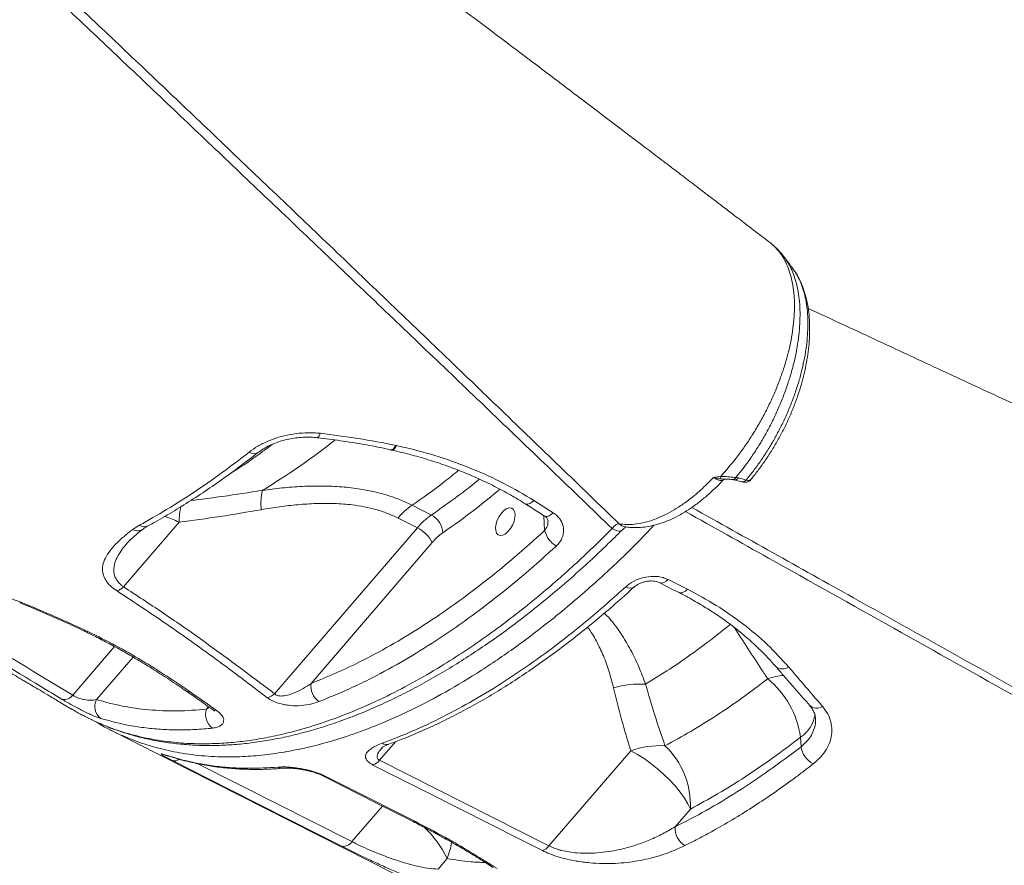
# Model space of a CAD drawing. Units: millimetres. Extents: x -16300 to 10674, y -10409 to 2815.
# Drawn here: x 1377 to 1706, y -6868 to -6585 of the extents above; entities that cross this region are included whole.
import ezdxf

# ---------------------------------------------------------------- set-up
doc = ezdxf.new("R2010")
doc.units = ezdxf.units.MM

msp = doc.modelspace()

# ---------------------------------------------------------------- linework, layer by layer
at = {"color": 7, "linetype": 'Continuous', "lineweight": 15}
for p, q in [((1635.68, -6668.66), (1635.6, -6668.54)), ((1636.1, -6669.22), (1635.71, -6668.64)), ((1501.22, -6729.11), (1501.49, -6729.17)), ((1502.69, -6727.56), (1502.98, -6727.62)), ((1502.69, -6727.56), (1502.69, -6727.56)), ((1611.41, -6737.93), (1611.54, -6737.93)), ((1616.48, -6738.32), (1617.34, -6738.46)), ((1617.34, -6738.46), (1618.5, -6738.77)), ((1514.64, -6750.85), (1508.18, -6747.58)), ((1548.95, -6746), (1555.43, -6750.11)), ((1503.48, -6751.87), (1509.95, -6755.14)), ((1411.67, -6774.87), (1430.23, -6753.28)), ((1414.71, -6755.71), (1416.93, -6754.29)), ((1509.95, -6755.14), (1462.2, -6810.66)), ((1579.48, -6754.8), (1579.37, -6754.79)), ((1474.38, -6807.17), (1514.93, -6760.02)), ((1593.84, -6772.43), (1600.3, -6775.69)), ((1407.14, -6822.72), (1564.35, -6902.24)), ((1638.14, -6825.18), (1638.31, -6828.36)), ((1498.19, -6828.71), (1498.09, -6828.82)), ((1581.34, -6829.72), (1553.97, -6861.55)), ((1497.28, -6832.92), (1553.97, -6861.55)), ((1596.14, -6855.19), (1601.27, -6849.23)), ((1516.88, -6869.3), (1519.9, -6865.78))]:
    msp.add_line(p, q, dxfattribs=at)
at = {"color": 8, "linetype": 'Continuous', "lineweight": 15}
for p, q in [((1612.81, -6738.81), (1611.45, -6738.75)), ((1552.25, -6751.05), (1552.51, -6756.05)), ((1408.65, -6794.87), (1394.68, -6811.12)), ((1402.58, -6812.6), (1414.83, -6798.36)), ((1440.04, -6814.96), (1439.36, -6815.84)), ((1439.36, -6815.84), (1440.36, -6815.19)), ((1497.28, -6832.92), (1502.64, -6826.68)), ((1426.29, -6831.32), (1426.8, -6831.53)), ((1436.53, -6834.06), (1488.06, -6860.12)), ((1498.28, -6848.24), (1488.06, -6860.12))]:
    msp.add_line(p, q, dxfattribs=at)
at = {"color": 8, "linetype": 'Continuous', "lineweight": 15, "flags": 128}
for points in [[(1502.69, -6727.56), (1502.31, -6728.24), (1501.93, -6728.74), (1501.56, -6729.02), (1501.23, -6729.08), (1501.21, -6729.08)], [(1502.69, -6727.56), (1502.31, -6728.24), (1501.93, -6728.74), (1501.56, -6729.02), (1501.23, -6729.08), (1501.23, -6729.08)], [(1502.98, -6727.62), (1502.59, -6728.3), (1502.21, -6728.8), (1501.84, -6729.08), (1501.51, -6729.14), (1501.49, -6729.14)], [(1548.95, -6746), (1548.24, -6746.59), (1547.55, -6747), (1546.9, -6747.2), (1546.34, -6747.21), (1545.98, -6747.06)], [(1555.43, -6750.11), (1554.71, -6750.7), (1554.02, -6751.1), (1553.38, -6751.31), (1552.83, -6751.31), (1552.47, -6751.17)], [(1578.4, -6755.9), (1578.4, -6755.91), (1577.98, -6756.15), (1577.41, -6756.23), (1576.73, -6756.12), (1575.97, -6755.85), (1575.15, -6755.41)], [(1593.84, -6772.43), (1593.13, -6773.02), (1592.42, -6773.41), (1591.74, -6773.6), (1591.13, -6773.56), (1590.81, -6773.45)], [(1600.3, -6775.69), (1599.59, -6776.28), (1598.88, -6776.67), (1598.2, -6776.86), (1597.59, -6776.82), (1597.28, -6776.71)], [(1377.41, -6780.06), (1377.13, -6780.2), (1376.91, -6780.18)], [(1399.9, -6789.92), (1399.42, -6790.04), (1399.14, -6789.98)], [(1433.95, -6810.04), (1433.06, -6809.97), (1432.64, -6809.77)], [(1442.78, -6816.23), (1441.89, -6816.14), (1441.45, -6815.92)], [(1477.85, -6837.92), (1478.06, -6838.01), (1478.86, -6838.07)], [(1508.51, -6853.41), (1508.7, -6853.49), (1509.51, -6853.55)], [(1518.87, -6858.89), (1519.22, -6859.05), (1520.06, -6859.14)]]:
    msp.add_lwpolyline(points, dxfattribs=at)
at = {"color": 7, "linetype": 'Continuous', "lineweight": 15, "flags": 128}
for points in [[(1615.83, -6739.05), (1616.39, -6739.2), (1618.41, -6739.74)], [(1618.5, -6738.77), (1619.04, -6738.91), (1619.92, -6739.15)], [(1538.06, -6750.23), (1538.92, -6749.35), (1539.81, -6748.75), (1540.67, -6748.47), (1541.43, -6748.53), (1542.04, -6748.92), (1542.46, -6749.63), (1542.64, -6750.59), (1542.58, -6751.73), (1542.28, -6752.97), (1541.77, -6754.22), (1541.08, -6755.39), (1540.26, -6756.38), (1539.38, -6757.13), (1538.49, -6757.57), (1537.67, -6757.69), (1536.98, -6757.46), (1536.47, -6756.9), (1536.17, -6756.06), (1536.1, -6755), (1536.28, -6753.79), (1536.69, -6752.54), (1537.3, -6751.32), (1538.06, -6750.23)], [(1590.83, -6773.45), (1595.35, -6775.73), (1597.29, -6776.71)], [(1601.27, -6849.23), (1600.43, -6847.46), (1599.3, -6845.57), (1597.9, -6843.61), (1596.26, -6841.6), (1594.42, -6839.59), (1592.41, -6837.62), (1590.27, -6835.73), (1588.05, -6833.96), (1585.79, -6832.35), (1583.54, -6830.93), (1581.34, -6829.72)], [(1484.7, -6861.66), (1477.15, -6857.84), (1446.93, -6842.56), (1428.04, -6833)], [(1551.79, -6863.12), (1544.23, -6859.3), (1513.99, -6844.03), (1495.09, -6834.49)], [(1477.87, -6837.93), (1496.32, -6847.25), (1508.51, -6853.42)], [(1478.86, -6838.07), (1486.42, -6841.88), (1509.51, -6853.55)]]:
    msp.add_lwpolyline(points, dxfattribs=at)
at = {"color": 8, "linetype": 'Continuous', "lineweight": 15}
for centre, radius, start, end in [((1475.52, -6723.34), 1.89, 300.1513, 354.3537), ((1455.29, -6727.66), 2.68, 233.1431, 299.9847), ((1615.36, -6737.67), 1.29, 266.868, 329.8618), ((1616.14, -6737.6), 1.48, 256.9795, 324.4064), ((1618.72, -6738.28), 1.48, 258.2955, 324.4644), ((1457.26, -6753.57), 27.02, 167.9597, 179.3932), ((1419.59, -6773.44), 22.8, 62.1762, 75.9608), ((1416.3, -6752.62), 3.48, 242.8865, 304.7313), ((1418.56, -6751.8), 2.97, 236.8532, 294.8619), ((1580, -6751.21), 3.63, 225.9101, 260.1556), ((1581.15, -6772.93), 2.4, 232.5459, 302.7922), ((1632.15, -6798.7), 3.65, 228.8404, 303.8543), ((1634.87, -6828.87), 24.48, 95.4341, 108.4056), ((1643.58, -6811.86), 3.6, 228.3672, 302.4591), ((1631.93, -6815.87), 11.18, 303.7022, 350.8456), ((1499.64, -6824.52), 3.1, 240.9925, 289.0381), ((1428.67, -6830.66), 2.43, 254.8709, 307.7923), ((1464.86, -6832.21), 3.37, 242.5889, 274.9824), ((1488.46, -6880.77), 34.82, 25.4914, 46.9373), ((1497.84, -6856.85), 23.8, 337.9682, 351.6826)]:
    msp.add_arc(centre, radius, start, end, dxfattribs=at)
at = {"color": 7, "linetype": 'Continuous', "lineweight": 15}
for centre, radius, start, end in [((1598.88, -6738.97), 12.58, 0.965, 4.7269), ((1481.3, -6747.25), 23.68, 168.6553, 184.4255), ((1522.38, -6767.82), 24.73, 125.0739, 139.8523), ((1528.85, -6771.08), 24.73, 125.0739, 139.8523), ((1511.13, -6757.29), 7.33, 3.8191, 61.4285), ((1504.82, -6765.36), 11.43, 27.852, 63.3666), ((1529.1, -6771.98), 18.54, 125.0739, 139.8523), ((1560.95, -6753.73), 8.76, 195.4102, 238.8094), ((1407.75, -6771.13), 5.42, 288.6236, 316.2541), ((1480.69, -6808.1), 6.37, 171.6173, 234.5582), ((1584.39, -6837.59), 30.21, 86.3832, 106.9813), ((1607.78, -6829.41), 30.65, 7.9296, 50.8219), ((1391.75, -6808.94), 3.65, 260.0259, 323.488), ((1458.47, -6806.65), 5.48, 283.027, 312.9331), ((1407.03, -6814.89), 5, 152.7854, 233.622), ((1444.81, -6817.56), 5.72, 162.4846, 233.5016), ((1591.17, -6857.24), 29.23, 86.8395, 109.6597), ((1573.97, -6847.88), 27.33, 357.1806, 46.4958), ((1646.04, -6827.23), 7.81, 188.3028, 241.9687), ((1493.48, -6829.93), 4.83, 289.5602, 321.8679), ((1602.71, -6855.71), 6.59, 175.4453, 240.3269), ((1485.23, -6858.38), 3.33, 260.9029, 328.4162), ((1550.17, -6858.57), 4.83, 289.5707, 321.8537)]:
    msp.add_arc(centre, radius, start, end, dxfattribs=at)
for points, knots in [([(1628.04, -6659.83), (1627.26, -6659.23), (1624.71, -6657.28), (1620.64, -6654.17), (1616.09, -6650.68), (1612.29, -6647.78), (1609.29, -6645.5), (1607.06, -6643.79), (1605.5, -6642.6), (1604.29, -6641.68), (1603.19, -6640.84), (1602.01, -6639.94), (1600.74, -6638.98), (1599.39, -6637.95), (1596.83, -6635.99), (1592.87, -6632.98), (1585.96, -6627.72), (1577.12, -6621), (1565.71, -6612.35), (1553.11, -6602.81), (1539.26, -6592.35), (1528.2, -6584.01), (1520.09, -6577.91), (1515.28, -6574.3), (1510.78, -6570.92), (1506.75, -6567.89), (1503.21, -6565.24), (1500.16, -6562.95), (1497.59, -6561.02), (1495.42, -6559.4), (1493.36, -6557.86), (1491.08, -6556.15), (1488.27, -6554.05), (1485.08, -6551.66), (1481.69, -6549.13), (1478.31, -6546.6), (1474.99, -6544.13), (1471.52, -6541.53), (1467.86, -6538.81), (1463.82, -6535.79), (1459.38, -6532.49), (1454.36, -6528.75), (1449.48, -6525.12), (1444.85, -6521.68), (1440.59, -6518.52), (1436.26, -6515.3), (1432.2, -6512.29), (1428.74, -6509.72), (1426.09, -6507.76), (1424.19, -6506.35), (1422.72, -6505.26), (1421.22, -6504.15), (1419.38, -6502.79), (1417.13, -6501.13), (1414.49, -6499.17), (1410.63, -6496.31), (1405.87, -6492.79), (1400.51, -6488.83), (1395.31, -6484.99), (1390.24, -6481.25), (1385.2, -6477.53), (1380.3, -6473.92), (1375.32, -6470.24), (1370.12, -6466.41), (1364.68, -6462.4), (1360.17, -6459.07), (1356.67, -6456.49), (1354.28, -6454.73), (1352.03, -6453.07), (1349.95, -6451.54), (1348.04, -6450.13), (1346.14, -6448.73), (1344.83, -6447.76), (1344.09, -6447.22), (1344.04, -6447.18)], [0, 0, 0, 0, 0.0074896, 0.0246463, 0.0393757, 0.0516804, 0.061563, 0.06853, 0.0734408, 0.0767903, 0.0803127, 0.0841579, 0.0883213, 0.0927347, 0.0973758, 0.1134438, 0.1315321, 0.1653692, 0.2006682, 0.2447043, 0.2911277, 0.3399355, 0.3568687, 0.3737412, 0.3891601, 0.4029702, 0.4151732, 0.4255955, 0.4344703, 0.4417986, 0.4480188, 0.4558487, 0.465598, 0.4772032, 0.4892188, 0.5010381, 0.5126613, 0.5240886, 0.537648, 0.551296, 0.5669213, 0.5847829, 0.6048775, 0.6192425, 0.634562, 0.6508319, 0.666094, 0.6786728, 0.688571, 0.6949235, 0.6994774, 0.7047154, 0.7114614, 0.7197147, 0.729474, 0.7407379, 0.7624756, 0.7824611, 0.8006685, 0.8208235, 0.8397173, 0.8580089, 0.8767704, 0.8969658, 0.9182282, 0.9400948, 0.9499064, 0.9594573, 0.9683554, 0.9766013, 0.9841956, 0.9911441, 0.9993162, 1, 1, 1, 1]), ([(1632.77, -6664.7), (1632.21, -6664), (1631.07, -6662.57), (1629.7, -6661.18), (1628.86, -6660.55), (1628.77, -6660.48)], [0, 0, 0, 0, 0.4576154, 0.9431425, 1, 1, 1, 1]), ([(1635.63, -6668.52), (1635.17, -6667.89), (1634.19, -6666.57), (1633.21, -6665.26), (1632.7, -6664.57)], [0, 0, 0, 0, 0.478134, 1, 1, 1, 1]), ([(1621.53, -6738.92), (1621.58, -6738.86), (1622.47, -6737.84), (1624.12, -6735.67), (1626.45, -6732.43), (1628.65, -6729.02), (1630.71, -6725.5), (1632.63, -6721.89), (1634.37, -6718.22), (1635.93, -6714.51), (1637.29, -6710.8), (1638.45, -6707.12), (1639.41, -6703.46), (1640.16, -6699.83), (1640.72, -6696.21), (1641.08, -6692.62), (1641.22, -6689.08), (1641.13, -6685.62), (1640.81, -6682.26), (1640.24, -6679.04), (1639.43, -6676), (1638.36, -6673.19), (1637.39, -6671.16), (1636.71, -6670.15), (1636.55, -6669.92)], [0, 0, 0, 0, 0.002921, 0.052148, 0.101548, 0.151013, 0.200408, 0.249629, 0.298589, 0.347233, 0.395542, 0.443441, 0.490719, 0.53838, 0.586733, 0.635758, 0.6854, 0.735561, 0.786097, 0.836785, 0.887249, 0.937081, 0.985809, 1, 1, 1, 1]), ([(1123.42, -6674.25), (1124.77, -6674.85), (1128.27, -6676.39), (1134.08, -6678.99), (1140.97, -6682.1), (1147.83, -6685.22), (1154.61, -6688.34), (1161.35, -6691.46), (1167.47, -6694.32), (1172.74, -6696.81), (1177.13, -6698.89), (1181.76, -6701.1), (1186.03, -6703.15), (1189.71, -6704.92), (1192.39, -6706.21), (1194.6, -6707.29), (1196.38, -6708.15), (1198.02, -6708.95), (1200.21, -6710.02), (1203.21, -6711.49), (1207, -6713.36), (1211.1, -6715.38), (1215.27, -6717.45), (1219.39, -6719.51), (1223.42, -6721.53), (1227.24, -6723.45), (1230.48, -6725.1), (1233.11, -6726.43), (1235.38, -6727.59), (1237.83, -6728.84), (1240.76, -6730.34), (1244.21, -6732.11), (1247.93, -6734.03), (1251.63, -6735.95), (1255.39, -6737.9), (1259.11, -6739.85), (1262.79, -6741.78), (1266.1, -6743.52), (1269.13, -6745.12), (1272.16, -6746.73), (1275.43, -6748.47), (1279.17, -6750.47), (1283.24, -6752.65), (1287.46, -6754.92), (1291.65, -6757.19), (1295.91, -6759.5), (1300.02, -6761.75), (1303.82, -6763.83), (1307.27, -6765.73), (1310.75, -6767.65), (1314.61, -6769.79), (1318.87, -6772.16), (1324.09, -6775.07), (1330.05, -6778.42), (1336.56, -6782.11), (1342.92, -6785.73), (1349.2, -6789.33), (1355.4, -6792.9), (1361.52, -6796.45), (1367.7, -6800.05), (1372.48, -6802.85), (1375.75, -6804.78), (1377.33, -6805.72), (1378.74, -6806.55), (1380.03, -6807.31), (1381.43, -6808.14), (1383.37, -6809.29), (1386.14, -6810.94), (1389.82, -6813.13), (1392.55, -6814.76), (1394.05, -6815.66)], [0, 0, 0, 0, 0.016454, 0.042417, 0.069856, 0.09891, 0.124017, 0.150202, 0.178239, 0.195592, 0.211562, 0.229218, 0.249302, 0.260886, 0.27157, 0.280015, 0.286226, 0.291934, 0.298854, 0.311248, 0.326254, 0.342258, 0.357991, 0.373455, 0.388649, 0.403196, 0.416001, 0.424793, 0.432534, 0.44132, 0.452183, 0.465119, 0.479633, 0.493363, 0.506003, 0.521163, 0.53442, 0.546413, 0.557427, 0.567644, 0.579557, 0.593068, 0.608434, 0.623806, 0.638918, 0.65377, 0.669792, 0.6833, 0.694636, 0.706863, 0.720692, 0.735965, 0.752341, 0.776368, 0.799421, 0.821457, 0.843724, 0.865738, 0.886763, 0.907987, 0.930596, 0.9367, 0.942205, 0.94711, 0.951416, 0.95564, 0.961758, 0.971645, 0.984424, 1, 1, 1, 1]), ([(2013.21, -6854.76), (2009.97, -6853.26), (2002.86, -6849.96), (1992.12, -6844.97), (1981.26, -6839.93), (1971.16, -6835.24), (1961.81, -6830.9), (1953.36, -6826.98), (1945.78, -6823.46), (1939.04, -6820.33), (1932.98, -6817.52), (1927.59, -6815.01), (1922.15, -6812.49), (1916.11, -6809.68), (1908.9, -6806.34), (1900.7, -6802.53), (1891.5, -6798.25), (1881.29, -6793.52), (1870.09, -6788.31), (1857.88, -6782.64), (1844.67, -6776.51), (1830.46, -6769.91), (1815.25, -6762.84), (1799.03, -6755.31), (1781.81, -6747.3), (1763.58, -6738.84), (1744.92, -6730.17), (1725.89, -6721.32), (1706.53, -6712.32), (1686.33, -6702.93), (1665.28, -6693.14), (1649.97, -6686.02), (1641.67, -6682.16), (1640.66, -6681.7)], [0, 0, 0, 0, 0.026099, 0.057273, 0.086417, 0.113532, 0.138616, 0.161672, 0.181551, 0.199625, 0.215895, 0.230361, 0.243031, 0.259681, 0.279021, 0.301051, 0.325771, 0.353182, 0.383282, 0.416073, 0.451554, 0.489725, 0.530586, 0.574137, 0.620378, 0.66931, 0.720931, 0.770614, 0.822557, 0.876761, 0.933225, 0.991949, 1, 1, 1, 1]), ([(1453.69, -6729.8), (1454.62, -6729.13), (1456.48, -6727.78), (1459.83, -6726.12), (1463.47, -6724.79), (1467.34, -6723.85), (1471.35, -6723.35), (1474.73, -6723.28), (1476.73, -6723.46), (1477.41, -6723.52)], [0, 0, 0, 0, 0.153896, 0.307792, 0.46095, 0.614106, 0.767341, 0.920571, 1, 1, 1, 1]), ([(1456.65, -6729.99), (1456.78, -6729.88), (1457.35, -6729.4), (1458.62, -6728.59), (1460.42, -6727.6), (1462.44, -6726.73), (1464.61, -6726), (1466.91, -6725.42), (1469.3, -6725.01), (1471.73, -6724.8), (1474.14, -6724.76), (1475.71, -6724.91), (1476.48, -6724.98)], [0, 0, 0, 0, 0.031727, 0.137161, 0.24254, 0.349966, 0.457488, 0.565782, 0.674664, 0.783832, 0.893465, 1, 1, 1, 1]), ([(1476.48, -6724.97), (1476.53, -6724.98), (1479.1, -6725.26), (1484.3, -6725.97), (1491.94, -6727.2), (1497.63, -6728.25), (1500.65, -6728.96), (1501.21, -6729.09)], [0, 0, 0, 0, 0.0062613, 0.305684, 0.622832, 0.9308483, 1, 1, 1, 1]), ([(1477.41, -6723.52), (1481.67, -6724.04), (1490.22, -6725.07), (1498.53, -6726.73), (1502.69, -6727.56)], [0, 0, 0, 0, 0.498961, 1, 1, 1, 1]), ([(1501.48, -6729.17), (1502.93, -6729.49), (1506.49, -6730.3), (1512.03, -6731.84), (1518.06, -6733.76), (1523.92, -6735.91), (1529.58, -6738.28), (1535.09, -6740.88), (1540.43, -6743.74), (1544.06, -6745.82), (1545.84, -6747), (1545.97, -6747.08)], [0, 0, 0, 0, 0.0895263, 0.2190414, 0.3484537, 0.477073, 0.6045202, 0.732052, 0.8607638, 0.9904039, 1, 1, 1, 1]), ([(1502.98, -6727.62), (1503.93, -6727.83), (1508.76, -6728.91), (1517.3, -6731.28), (1528.34, -6735.27), (1539.02, -6740.1), (1545.63, -6744.03), (1548.95, -6746)], [0, 0, 0, 0, 0.0569716, 0.2882951, 0.5213085, 0.7597137, 1, 1, 1, 1]), ([(1416.93, -6754.29), (1419.97, -6752.59), (1426.06, -6749.16), (1435.25, -6743.28), (1444.47, -6736.9), (1450.61, -6732.17), (1453.69, -6729.8)], [0, 0, 0, 0, 0.248509, 0.497608, 0.748502, 1, 1, 1, 1]), ([(1419.79, -6754.48), (1420.65, -6754.02), (1423.61, -6752.44), (1428.68, -6749.45), (1435, -6745.52), (1441.3, -6741.32), (1447.58, -6736.85), (1452.67, -6733.06), (1455.66, -6730.66), (1456.58, -6729.93)], [0, 0, 0, 0, 0.069742, 0.240953, 0.412179, 0.583409, 0.753359, 0.924848, 1, 1, 1, 1]), ([(1577.47, -6753.82), (1578.29, -6753.92), (1579.95, -6754.11), (1582.61, -6753.98), (1585.4, -6753.52), (1588.3, -6752.71), (1591.26, -6751.56), (1594.27, -6750.06), (1597.36, -6748.22), (1600.88, -6745.76), (1604.8, -6742.55), (1607.6, -6739.74), (1609.01, -6738.33)], [0, 0, 0, 0, 0.0899776, 0.1805552, 0.2730274, 0.3661544, 0.4574171, 0.5493146, 0.6432147, 0.7378083, 0.8679588, 1, 1, 1, 1]), ([(1579.48, -6754.79), (1579.96, -6754.86), (1581.19, -6755.05), (1583.37, -6755.11), (1585.94, -6754.93), (1588.63, -6754.45), (1591.42, -6753.66), (1594.27, -6752.57), (1597.14, -6751.2), (1600, -6749.55), (1602.82, -6747.63), (1605.61, -6745.46), (1608.37, -6743.03), (1610.59, -6740.9), (1611.85, -6739.52), (1612.23, -6739.1)], [0, 0, 0, 0, 0.047879, 0.122381, 0.199293, 0.280811, 0.364429, 0.44953, 0.53526, 0.620646, 0.705039, 0.79033, 0.876187, 0.96237, 1, 1, 1, 1]), ([(1609.01, -6738.33), (1609.01, -6738.32), (1609.81, -6738.17), (1610.61, -6738.05), (1611.41, -6737.93)], [0, 0, 0, 0, 0.005186, 1, 1, 1, 1]), ([(1611.45, -6738.75), (1610.86, -6738.68), (1610.07, -6738.59), (1609.23, -6738.38), (1609.01, -6738.33), (1609.01, -6738.33)], [0, 0, 0, 0, 0.737741, 0.994585, 1, 1, 1, 1]), ([(1611.54, -6737.93), (1612.31, -6737.95), (1613.92, -6738.01), (1615.53, -6738.21), (1616.31, -6738.3), (1616.48, -6738.32)], [0, 0, 0, 0, 0.416664, 0.871682, 1, 1, 1, 1]), ([(1612.28, -6739.17), (1612.33, -6739.1), (1612.48, -6738.91), (1612.78, -6738.83), (1612.79, -6738.83), (1612.79, -6738.83)], [0, 0, 0, 0, 0.228019, 0.682076, 1, 1, 1, 1]), ([(1612.74, -6738.83), (1613.04, -6738.83), (1613.78, -6738.84), (1614.66, -6738.91), (1615.13, -6738.95), (1615.29, -6738.97)], [0, 0, 0, 0, 0.3104285, 0.7677491, 1, 1, 1, 1]), ([(1615.3, -6738.97), (1615.41, -6738.98), (1615.63, -6739), (1615.74, -6739.03), (1615.8, -6739.05)], [0, 0, 0, 0, 0.4572673, 1, 1, 1, 1]), ([(1618.41, -6739.74), (1618.43, -6739.74), (1618.75, -6739.84), (1619.33, -6739.92), (1620.19, -6739.85), (1620.97, -6739.55), (1621.36, -6739.16), (1621.54, -6738.97)], [0, 0, 0, 0, 0.014193, 0.307164, 0.547221, 0.779603, 1, 1, 1, 1]), ([(1508.18, -6747.58), (1506.87, -6746.96), (1504.25, -6745.72), (1500.02, -6744.23), (1495.6, -6743.03), (1490.47, -6742.04), (1484.65, -6741.36), (1478.12, -6741.08), (1471.44, -6741.23), (1464.74, -6741.72), (1460.28, -6742.3), (1458.08, -6742.59)], [0, 0, 0, 0, 0.0915303, 0.1830652, 0.2767308, 0.3704073, 0.4955315, 0.6206893, 0.748495, 0.876323, 1, 1, 1, 1]), ([(1430.23, -6753.28), (1434.81, -6752.66), (1443.96, -6751.41), (1453.11, -6749.85), (1457.69, -6749.07)], [0, 0, 0, 0, 0.499808, 1, 1, 1, 1]), ([(1457.69, -6749.07), (1459.75, -6748.73), (1463.84, -6748.05), (1469.96, -6747.35), (1476.08, -6746.95), (1482.18, -6746.93), (1487.58, -6747.33), (1492.21, -6748.06), (1496.14, -6748.99), (1499.95, -6750.22), (1502.31, -6751.32), (1503.48, -6751.87)], [0, 0, 0, 0, 0.127629, 0.253967, 0.380277, 0.50933, 0.638322, 0.727362, 0.816384, 0.908197, 1, 1, 1, 1]), ([(1545.98, -6747.07), (1547.49, -6748.02), (1549.66, -6749.37), (1551.81, -6750.77), (1552.46, -6751.18)], [0, 0, 0, 0, 0.700092, 1, 1, 1, 1]), ([(1552.44, -6751.18), (1552.56, -6751.25), (1552.92, -6751.47), (1553.29, -6751.87), (1553.56, -6752.31), (1553.66, -6752.59), (1553.65, -6752.75), (1553.65, -6752.8)], [0, 0, 0, 0, 0.110875, 0.34544, 0.600732, 0.902647, 1, 1, 1, 1]), ([(1555.43, -6750.11), (1556.21, -6750.73), (1557.78, -6751.98), (1558.91, -6754.56), (1558.93, -6757.28), (1557.96, -6759.6), (1556.83, -6760.78), (1556.41, -6761.22)], [0, 0, 0, 0, 0.212984, 0.426865, 0.645884, 0.868004, 1, 1, 1, 1]), ([(1412.5, -6760.67), (1412.84, -6760.29), (1413.58, -6759.46), (1415.07, -6758.08), (1416.65, -6756.72), (1417.81, -6755.84), (1418.28, -6755.48)], [0, 0, 0, 0, 0.233937, 0.503628, 0.796667, 1, 1, 1, 1]), ([(1418.26, -6755.49), (1418.29, -6755.47), (1418.6, -6755.22), (1419.1, -6754.88), (1419.68, -6754.59), (1419.81, -6754.52)], [0, 0, 0, 0, 0.075134, 0.780645, 1, 1, 1, 1]), ([(1575.15, -6755.41), (1575.45, -6755.02), (1576.04, -6754.25), (1576.87, -6753.8), (1577.32, -6753.81), (1577.47, -6753.82)], [0, 0, 0, 0, 0.411159, 0.810796, 1, 1, 1, 1]), ([(1578.41, -6755.9), (1578.63, -6755.69), (1579.04, -6755.3), (1579.47, -6755), (1579.6, -6754.94), (1579.63, -6754.93)], [0, 0, 0, 0, 0.45993, 0.857482, 1, 1, 1, 1]), ([(1402.99, -6820.27), (1403.73, -6820.61), (1406.02, -6821.66), (1410.02, -6823.12), (1414.97, -6824.67), (1420.06, -6825.91), (1425.3, -6826.87), (1430.65, -6827.55), (1436.1, -6827.93), (1441.64, -6828.01), (1447.26, -6827.79), (1452.96, -6827.29), (1458.76, -6826.48), (1464.66, -6825.39), (1470.63, -6823.99), (1476.66, -6822.31), (1482.75, -6820.33), (1488.9, -6818.06), (1495.09, -6815.51), (1501.31, -6812.67), (1507.54, -6809.57), (1513.8, -6806.19), (1520.05, -6802.56), (1526.3, -6798.65), (1532.57, -6794.49), (1538.84, -6790.05), (1545.12, -6785.35), (1551.38, -6780.4), (1557.61, -6775.21), (1563.78, -6769.81), (1569.91, -6764.18), (1574.78, -6759.52), (1577.59, -6756.71), (1578.4, -6755.9)], [0, 0, 0, 0, 0.0156677, 0.0482333, 0.0810381, 0.1140352, 0.1471737, 0.1803982, 0.2136498, 0.2468495, 0.2799318, 0.3129805, 0.3463882, 0.3798595, 0.4133925, 0.4469847, 0.4806335, 0.5143369, 0.5480939, 0.5818013, 0.6155691, 0.6492203, 0.6828158, 0.7164079, 0.7500393, 0.7837553, 0.8176092, 0.8516378, 0.8853432, 0.9191057, 0.9528474, 0.986405, 1, 1, 1, 1]), ([(1409.48, -6776.26), (1408.81, -6775.78), (1407.45, -6774.82), (1406.52, -6773.77), (1405.73, -6772.73), (1405.12, -6771.68), (1404.55, -6769.81), (1404.61, -6767.65), (1405.52, -6765.13), (1407.18, -6762.58), (1409.56, -6760), (1412.12, -6757.72), (1413.95, -6756.3), (1414.71, -6755.71)], [0, 0, 0, 0, 0.0682946, 0.1366909, 0.1381562, 0.2068042, 0.2755384, 0.3900627, 0.5048344, 0.6379458, 0.7715618, 0.9049985, 1, 1, 1, 1]), ([(1474.38, -6807.17), (1477.1, -6806.08), (1482.55, -6803.9), (1491.41, -6799.69), (1500.93, -6794.6), (1511.11, -6788.44), (1521.4, -6781.52), (1531.77, -6773.8), (1542.2, -6765.35), (1549.07, -6759.15), (1552.51, -6756.05)], [0, 0, 0, 0, 0.10607, 0.21236, 0.34172, 0.47118, 0.600541, 0.733657, 0.866883, 1, 1, 1, 1]), ([(1556.41, -6761.22), (1553.02, -6764.28), (1546.22, -6770.42), (1535.92, -6778.81), (1525.48, -6786.65), (1514.92, -6793.82), (1504.27, -6800.31), (1495.04, -6805.27), (1485.93, -6809.66), (1480.4, -6811.91), (1476.99, -6813.29)], [0, 0, 0, 0, 0.1293624, 0.258824, 0.3881861, 0.5212995, 0.6545211, 0.7876339, 0.8694643, 1, 1, 1, 1]), ([(1579.69, -6774.83), (1580.52, -6774.18), (1582.18, -6772.89), (1585.49, -6771.68), (1588.93, -6771.24), (1591.82, -6771.57), (1593.28, -6772.2), (1593.84, -6772.43)], [0, 0, 0, 0, 0.219255, 0.437728, 0.654545, 0.868016, 1, 1, 1, 1]), ([(1350.9, -6774.58), (1351.78, -6774.57), (1353.53, -6774.55), (1356.75, -6774.8), (1360.31, -6775.28), (1364.13, -6775.99), (1368.1, -6776.94), (1372.62, -6778.23), (1375.66, -6779.39), (1377.41, -6780.06)], [0, 0, 0, 0, 0.1363921, 0.2727821, 0.4085448, 0.5443015, 0.6797706, 0.8152307, 1, 1, 1, 1]), ([(1411.67, -6774.87), (1416.01, -6777.72), (1424.71, -6783.42), (1441.7, -6795.22), (1454, -6804.49), (1462.2, -6810.66)], [0, 0, 0, 0, 0.249788, 0.499671, 1, 1, 1, 1]), ([(1498.13, -6827.23), (1501.49, -6825.94), (1508.21, -6823.36), (1518.44, -6818.5), (1528.82, -6812.9), (1539.36, -6806.46), (1550.02, -6799.2), (1559.28, -6792.22), (1569.2, -6784.22), (1575.52, -6778.56), (1579.69, -6774.83)], [0, 0, 0, 0, 0.125773, 0.251642, 0.377415, 0.50684, 0.63637, 0.765796, 0.845498, 1, 1, 1, 1]), ([(1500.64, -6827.43), (1502.12, -6826.89), (1505.64, -6825.6), (1511.26, -6823.23), (1517.48, -6820.38), (1523.73, -6817.24), (1530, -6813.82), (1536.27, -6810.15), (1542.54, -6806.21), (1548.79, -6802.02), (1555.04, -6797.57), (1561.29, -6792.86), (1567.54, -6787.89), (1573.78, -6782.66), (1578.75, -6778.33), (1581.61, -6775.67), (1582.42, -6774.92)], [0, 0, 0, 0, 0.0549744, 0.1310699, 0.2072962, 0.2835865, 0.3598614, 0.4360484, 0.5120859, 0.5880652, 0.6636474, 0.7398353, 0.8163667, 0.8930657, 0.9697318, 1, 1, 1, 1]), ([(1582.46, -6774.96), (1582.55, -6774.87), (1582.83, -6774.6), (1583.56, -6774.11), (1584.58, -6773.61), (1585.77, -6773.21), (1587.02, -6772.96), (1588.24, -6772.88), (1589.35, -6772.98), (1590.25, -6773.19), (1590.64, -6773.37), (1590.81, -6773.45)], [0, 0, 0, 0, 0.058492, 0.176576, 0.297108, 0.420441, 0.544176, 0.665799, 0.783067, 0.901518, 1, 1, 1, 1]), ([(1459.7, -6811.99), (1457.56, -6810.35), (1451.14, -6805.41), (1440.25, -6797.33), (1425.73, -6786.99), (1415.31, -6780.11), (1409.48, -6776.26)], [0, 0, 0, 0, 0.132499, 0.397504, 0.6626, 1, 1, 1, 1]), ([(1597.28, -6776.72), (1597.28, -6776.72), (1599.02, -6777.55), (1602.31, -6779.38), (1607.13, -6782.22), (1611.69, -6785.25), (1616, -6788.42), (1620.08, -6791.76), (1623.92, -6795.27), (1627.16, -6798.51), (1628.99, -6800.63), (1629.72, -6801.47)], [0, 0, 0, 0, 0.000122, 0.130123, 0.260536, 0.390706, 0.520005, 0.64941, 0.780242, 0.91198, 1, 1, 1, 1]), ([(1600.3, -6775.69), (1603.57, -6777.45), (1610.13, -6780.98), (1619.02, -6787.21), (1627.22, -6794.08), (1631.86, -6799.17), (1634.19, -6801.73)], [0, 0, 0, 0, 0.244984, 0.491902, 0.744908, 1, 1, 1, 1]), ([(1391.12, -6812.54), (1388.75, -6811.1), (1376.94, -6803.91), (1359.07, -6793.26), (1343.37, -6784.25), (1337.33, -6780.78)], [0, 0, 0, 0, 0.133305, 0.666539, 1, 1, 1, 1]), ([(1340.74, -6779.29), (1349.81, -6784.5), (1367.96, -6794.94), (1385.77, -6805.72), (1394.68, -6811.12)], [0, 0, 0, 0, 0.499952, 1, 1, 1, 1]), ([(1376.92, -6780.19), (1377.07, -6780.25), (1379.68, -6781.31), (1384.66, -6783.41), (1391.68, -6786.5), (1396.5, -6788.69), (1398.9, -6789.87), (1399.14, -6789.98)], [0, 0, 0, 0, 0.019786, 0.341402, 0.660333, 0.966978, 1, 1, 1, 1]), ([(1377.41, -6780.06), (1381.24, -6781.64), (1388.9, -6784.81), (1396.23, -6788.22), (1399.9, -6789.92)], [0, 0, 0, 0, 0.498988, 1, 1, 1, 1]), ([(1399.12, -6789.99), (1399.78, -6790.31), (1402.02, -6791.37), (1405.74, -6793.28), (1410.38, -6795.78), (1415.11, -6798.5), (1420.03, -6801.47), (1425.23, -6804.78), (1429.47, -6807.57), (1431.96, -6809.3), (1432.64, -6809.77)], [0, 0, 0, 0, 0.052326, 0.17674, 0.306853, 0.444457, 0.591963, 0.752819, 0.932575, 1, 1, 1, 1]), ([(1399.9, -6789.92), (1403, -6791.45), (1409.22, -6794.53), (1417.88, -6799.5), (1426.13, -6804.68), (1431.34, -6808.25), (1433.95, -6810.04)], [0, 0, 0, 0, 0.245736, 0.493718, 0.746453, 1, 1, 1, 1]), ([(1629.76, -6801.45), (1630.58, -6802.4), (1634.39, -6806.81), (1638.2, -6811.14), (1641.2, -6814.54)], [0, 0, 0, 0, 0.214537, 1, 1, 1, 1]), ([(1634.19, -6801.73), (1635.79, -6803.61), (1639.57, -6808.02), (1643.34, -6812.39), (1645.51, -6814.9)], [0, 0, 0, 0, 0.426139, 1, 1, 1, 1]), ([(1462.2, -6810.66), (1462.33, -6810.78), (1462.56, -6811), (1463.12, -6811.25), (1463.7, -6811.37), (1464.88, -6811.45), (1466.64, -6811.16), (1469.13, -6810.29), (1471.78, -6808.96), (1473.51, -6807.77), (1474.38, -6807.17)], [0, 0, 0, 0, 0.041866, 0.077092, 0.126062, 0.157691, 0.311838, 0.488064, 0.741997, 1, 1, 1, 1]), ([(1592.78, -6828.06), (1591.62, -6824.65), (1589.28, -6817.85), (1587.29, -6810.91), (1586.3, -6807.45)], [0, 0, 0, 0, 0.499832, 1, 1, 1, 1]), ([(1627.15, -6805.65), (1624.3, -6807.81), (1618.61, -6812.14), (1610.02, -6817.99), (1601.39, -6823.38), (1595.66, -6826.5), (1592.78, -6828.06)], [0, 0, 0, 0, 0.2483714, 0.4973829, 0.7483585, 1, 1, 1, 1]), ([(1394.68, -6811.12), (1394.82, -6811.21), (1395.24, -6811.5), (1395.91, -6811.83), (1396.98, -6812.26), (1397.79, -6812.49), (1399.2, -6812.76), (1400.8, -6812.91), (1401.97, -6812.71), (1402.58, -6812.6)], [0, 0, 0, 0, 0.063219, 0.189003, 0.23552, 0.427182, 0.44883, 0.714873, 1, 1, 1, 1]), ([(1432.62, -6809.77), (1433.95, -6810.69), (1436.92, -6812.72), (1439.83, -6814.8), (1441.43, -6815.95)], [0, 0, 0, 0, 0.451415, 1, 1, 1, 1]), ([(1433.95, -6810.04), (1436.21, -6811.61), (1439.16, -6813.66), (1442.09, -6815.74), (1442.78, -6816.23)], [0, 0, 0, 0, 0.764177, 1, 1, 1, 1]), ([(1575.57, -6808.7), (1576.44, -6812.24), (1578.17, -6819.3), (1580.28, -6826.24), (1581.34, -6829.72)], [0, 0, 0, 0, 0.499788, 1, 1, 1, 1]), ([(1404.06, -6818.92), (1403.68, -6818.79), (1402.9, -6818.54), (1401.46, -6817.96), (1399.84, -6817.23), (1398.14, -6816.41), (1396.41, -6815.52), (1394.34, -6814.42), (1392.49, -6813.37), (1391.41, -6812.72), (1391.12, -6812.54)], [0, 0, 0, 0, 0.125845, 0.255045, 0.380331, 0.5101, 0.620408, 0.734994, 0.928295, 1, 1, 1, 1]), ([(1402.58, -6812.6), (1405.42, -6813.38), (1411.11, -6814.94), (1420.15, -6816.14), (1429.54, -6816.58), (1436.08, -6816.08), (1439.36, -6815.84)], [0, 0, 0, 0, 0.247807, 0.496477, 0.747791, 1, 1, 1, 1]), ([(1476.99, -6813.29), (1475.96, -6813.63), (1473.89, -6814.32), (1470.44, -6814.72), (1467.45, -6814.63), (1465.21, -6814.28), (1463.35, -6813.83), (1461.35, -6813.09), (1460.26, -6812.36), (1459.7, -6811.99)], [0, 0, 0, 0, 0.223575, 0.446382, 0.614683, 0.699539, 0.784163, 0.890114, 1, 1, 1, 1]), ([(1641.18, -6814.57), (1641.25, -6814.64), (1641.67, -6815.07), (1642.21, -6815.93), (1642.8, -6817.13), (1643.08, -6818.13), (1643.09, -6818.76), (1643.09, -6818.97)], [0, 0, 0, 0, 0.047253, 0.299608, 0.575853, 0.858365, 1, 1, 1, 1]), ([(1645.51, -6814.9), (1646.13, -6815.71), (1647.37, -6817.35), (1648.39, -6820.08), (1648.73, -6822.91), (1648.36, -6825.78), (1647.26, -6828.58), (1645.4, -6831.47), (1643.44, -6833.18), (1642.37, -6834.13)], [0, 0, 0, 0, 0.137158, 0.27433, 0.412253, 0.550187, 0.689145, 0.828106, 1, 1, 1, 1]), ([(1394.06, -6815.63), (1395.29, -6816.37), (1397.06, -6817.45), (1398.94, -6818.33), (1399.52, -6818.61)], [0, 0, 0, 0, 0.687456, 1, 1, 1, 1]), ([(1442.78, -6816.23), (1443.36, -6816.71), (1444.53, -6817.67), (1445.12, -6818.89), (1445.2, -6819.84), (1444.91, -6820.65), (1444.2, -6821.34), (1443.05, -6821.9), (1441.96, -6822.07), (1441.41, -6822.15)], [0, 0, 0, 0, 0.155582, 0.311018, 0.428507, 0.54615, 0.694823, 0.843579, 1, 1, 1, 1]), ([(1441.44, -6815.92), (1441.56, -6816.01), (1441.87, -6816.23), (1442.07, -6816.45), (1442.07, -6816.44), (1442.06, -6816.44)], [0, 0, 0, 0, 0.301005, 0.716105, 1, 1, 1, 1]), ([(1399.77, -6818.77), (1400.04, -6818.91), (1400.91, -6819.38), (1401.82, -6819.76), (1402.45, -6820.03)], [0, 0, 0, 0, 0.30319, 1, 1, 1, 1]), ([(1413.33, -6825.46), (1412.41, -6825.1), (1409.4, -6823.93), (1405.68, -6822.07), (1402.98, -6820.4), (1402.17, -6819.91)], [0, 0, 0, 0, 0.2382739, 0.7733211, 1, 1, 1, 1]), ([(1441.41, -6822.15), (1439.44, -6822.33), (1435.5, -6822.67), (1429.71, -6822.78), (1424.03, -6822.58), (1418.45, -6822.04), (1411.71, -6821.01), (1407.01, -6819.73), (1404.06, -6818.92)], [0, 0, 0, 0, 0.148848, 0.297696, 0.44673, 0.596324, 0.746106, 1, 1, 1, 1]), ([(1495.09, -6834.49), (1494.53, -6834.15), (1493.4, -6833.48), (1492.73, -6832.5), (1492.55, -6831.67), (1492.71, -6830.83), (1493.3, -6829.94), (1494.46, -6828.97), (1496.04, -6828.05), (1497.43, -6827.51), (1498.13, -6827.23)], [0, 0, 0, 0, 0.115956, 0.23167, 0.318908, 0.406309, 0.543159, 0.68027, 0.840084, 1, 1, 1, 1]), ([(1497.98, -6828.79), (1497.98, -6828.79), (1497.99, -6828.78), (1498.27, -6828.56), (1498.81, -6828.23), (1499.57, -6827.83), (1500.3, -6827.56), (1500.63, -6827.43)], [0, 0, 0, 0, 0.121889, 0.296407, 0.4908, 0.774959, 1, 1, 1, 1]), ([(1601.27, -6849.23), (1604.31, -6847.57), (1610.4, -6844.27), (1619.61, -6838.51), (1628.87, -6832.23), (1635.05, -6827.53), (1638.14, -6825.18)], [0, 0, 0, 0, 0.24837, 0.497383, 0.748361, 1, 1, 1, 1]), ([(1428.04, -6833), (1427.31, -6832.63), (1425.86, -6831.89), (1424.58, -6831.16), (1424.12, -6830.78), (1424.58, -6830.79), (1425.7, -6831.13), (1426.29, -6831.32)], [0, 0, 0, 0, 0.182095, 0.364574, 0.555766, 0.768212, 1, 1, 1, 1]), ([(1425.77, -6831.22), (1425.78, -6831.22), (1425.79, -6831.22), (1426.07, -6831.3), (1426.41, -6831.4), (1426.73, -6831.51), (1426.82, -6831.53)], [0, 0, 0, 0, 0.178134, 0.479671, 0.863796, 1, 1, 1, 1]), ([(1426.29, -6831.32), (1428.01, -6831.84), (1431.44, -6832.88), (1436.76, -6834.04), (1442.22, -6834.91), (1447.81, -6835.43), (1454.79, -6835.71), (1460.03, -6835.4), (1463.31, -6835.2)], [0, 0, 0, 0, 0.149607, 0.299306, 0.449006, 0.599451, 0.749896, 1, 1, 1, 1]), ([(1596.14, -6855.19), (1599.61, -6853.41), (1606.55, -6849.85), (1617.08, -6843.48), (1627.68, -6836.42), (1634.76, -6831.05), (1638.31, -6828.36)], [0, 0, 0, 0, 0.247926, 0.496666, 0.74791, 1, 1, 1, 1]), ([(1426.81, -6831.49), (1428.12, -6831.91), (1431.09, -6832.86), (1435.87, -6833.98), (1441.1, -6834.94), (1446.43, -6835.58), (1451.86, -6835.94), (1457.4, -6835.99), (1461.84, -6835.85), (1464.45, -6835.6), (1465.14, -6835.53)], [0, 0, 0, 0, 0.110234, 0.250178, 0.389895, 0.529064, 0.668081, 0.808006, 0.948874, 1, 1, 1, 1]), ([(1642.37, -6834.13), (1641.28, -6834.97), (1639.1, -6836.66), (1634.74, -6839.91), (1629.28, -6843.81), (1622.71, -6848.21), (1616.13, -6852.33), (1610.06, -6855.87), (1604.49, -6858.9), (1601.13, -6860.59), (1599.45, -6861.43)], [0, 0, 0, 0, 0.076129, 0.152281, 0.30465, 0.45702, 0.610148, 0.763276, 0.881594, 1, 1, 1, 1]), ([(1463.31, -6835.2), (1463.85, -6835.17), (1464.92, -6835.11), (1466.83, -6835.18), (1468.86, -6835.36), (1471.34, -6835.72), (1474.17, -6836.32), (1476.94, -6837.18), (1478.28, -6837.8), (1478.86, -6838.07)], [0, 0, 0, 0, 0.140496, 0.280962, 0.409207, 0.537315, 0.729137, 0.883659, 1, 1, 1, 1]), ([(1465.16, -6835.58), (1465.26, -6835.57), (1465.59, -6835.53), (1466.45, -6835.52), (1467.7, -6835.56), (1469.21, -6835.68), (1470.82, -6835.89), (1472.4, -6836.18), (1473.84, -6836.51), (1475.16, -6836.87), (1476.35, -6837.27), (1477.27, -6837.64), (1477.7, -6837.85), (1477.85, -6837.93)], [0, 0, 0, 0, 0.045261, 0.1528, 0.27017, 0.393415, 0.516549, 0.619964, 0.714657, 0.800101, 0.876877, 0.956203, 1, 1, 1, 1]), ([(1508.49, -6853.42), (1510.01, -6854.19), (1513.03, -6855.73), (1516.48, -6857.56), (1518.36, -6858.62), (1518.86, -6858.91)], [0, 0, 0, 0, 0.424249, 0.847148, 1, 1, 1, 1]), ([(1509.51, -6853.55), (1511.32, -6854.47), (1514.95, -6856.32), (1518.35, -6858.2), (1520.06, -6859.14)], [0, 0, 0, 0, 0.49946, 1, 1, 1, 1]), ([(1553.97, -6861.55), (1554.47, -6861.78), (1555.48, -6862.26), (1556.97, -6862.74), (1558.72, -6863.21), (1560.78, -6863.61), (1563.83, -6863.96), (1567.32, -6864.05), (1571.12, -6863.84), (1574.81, -6863.34), (1578.87, -6862.52), (1583.2, -6861.27), (1587.76, -6859.55), (1592.1, -6857.53), (1594.79, -6855.97), (1596.14, -6855.19)], [0, 0, 0, 0, 0.037829, 0.076817, 0.097549, 0.148981, 0.202007, 0.279938, 0.359982, 0.44099, 0.522823, 0.640031, 0.758277, 0.878872, 1, 1, 1, 1]), ([(1488.06, -6860.12), (1488.53, -6860.35), (1489.85, -6861.01), (1492.31, -6862.16), (1495.52, -6863.56), (1499.02, -6864.97), (1502.62, -6866.28), (1506.13, -6867.39), (1509.79, -6868.36), (1513.53, -6869.1), (1515.75, -6869.23), (1516.88, -6869.3)], [0, 0, 0, 0, 0.051221, 0.145212, 0.242901, 0.35128, 0.464042, 0.575141, 0.689339, 0.842013, 1, 1, 1, 1]), ([(1518.87, -6858.91), (1519.73, -6859.39), (1522.27, -6860.8), (1526.38, -6863.22), (1530.98, -6866.02), (1533.89, -6867.87), (1535.23, -6868.73)], [0, 0, 0, 0, 0.14735, 0.433698, 0.73911, 1, 1, 1, 1]), ([(1520.06, -6859.14), (1520.17, -6859.2), (1523.18, -6860.89), (1528.89, -6864.23), (1534.04, -6867.49), (1536.63, -6869.12)], [0, 0, 0, 0, 0.019895, 0.509001, 1, 1, 1, 1]), ([(1518.76, -6875.8), (1517.52, -6875.51), (1515.04, -6874.92), (1510.78, -6873.47), (1506.51, -6871.82), (1502.4, -6870.08), (1498.1, -6868.15), (1493.9, -6866.18), (1489.97, -6864.29), (1486.95, -6862.79), (1485.29, -6861.95), (1484.7, -6861.66)], [0, 0, 0, 0, 0.151655, 0.303171, 0.415126, 0.527001, 0.638919, 0.750738, 0.84903, 0.947285, 1, 1, 1, 1]), ([(1599.45, -6861.43), (1597.54, -6862.3), (1593.7, -6864.05), (1587.26, -6865.95), (1581.32, -6867.01), (1576.15, -6867.44), (1571.97, -6867.5), (1567.61, -6867.26), (1563.58, -6866.74), (1560.01, -6866.02), (1557.02, -6865.22), (1554.2, -6864.25), (1552.59, -6863.49), (1551.79, -6863.12)], [0, 0, 0, 0, 0.152736, 0.30577, 0.457976, 0.538551, 0.619071, 0.699986, 0.78075, 0.836605, 0.892394, 0.946216, 1, 1, 1, 1])]:
    msp.add_open_spline(points, degree=3, knots=knots, dxfattribs=at)
at = {"color": 8, "linetype": 'Continuous', "lineweight": 15}
for points, knots in [([(1320.19, -6508.61), (1320.36, -6508.77), (1325.84, -6513.92), (1336.87, -6524.29), (1353.45, -6539.91), (1370.44, -6555.94), (1387.78, -6572.33), (1405.45, -6589.07), (1423.46, -6606.17), (1441.8, -6623.62), (1460.46, -6641.41), (1479.41, -6659.51), (1498.65, -6677.93), (1518.19, -6696.68), (1537.85, -6715.59), (1557.59, -6734.61), (1570.84, -6747.41), (1577.47, -6753.82)], [0, 0, 0, 0, 0.0023629, 0.0738123, 0.145298, 0.2168925, 0.2885234, 0.359941, 0.4313946, 0.5029559, 0.574553, 0.6459344, 0.7173513, 0.7888743, 0.8604327, 0.9302, 1, 1, 1, 1]), ([(1575.15, -6755.41), (1568.4, -6748.91), (1554.88, -6735.92), (1534.89, -6716.76), (1515.13, -6697.83), (1495.6, -6679.17), (1476.36, -6660.81), (1457.42, -6642.76), (1438.8, -6625.05), (1420.52, -6607.68), (1402.55, -6590.64), (1384.3, -6573.34), (1365.81, -6555.85), (1347.16, -6538.23), (1331.09, -6523.07), (1321.44, -6513.97), (1317.68, -6510.43)], [0, 0, 0, 0, 0.070863, 0.14176, 0.213001, 0.284241, 0.355624, 0.427008, 0.498253, 0.569499, 0.640887, 0.712276, 0.791277, 0.870279, 0.949475, 1, 1, 1, 1]), ([(1611.41, -6737.93), (1613.14, -6735.97), (1615.79, -6732.95), (1619.13, -6728.42), (1621.63, -6724.72), (1623.99, -6720.83), (1626.19, -6716.84), (1628.19, -6712.8), (1629.99, -6708.71), (1631.59, -6704.55), (1632.97, -6700.4), (1634.1, -6696.31), (1634.99, -6692.3), (1635.63, -6688.33), (1636.01, -6684.49), (1636.15, -6680.84), (1636.01, -6677.35), (1635.6, -6674.03), (1634.95, -6670.95), (1634.05, -6668.15), (1632.88, -6665.6), (1631.48, -6663.32), (1629.88, -6661.37), (1628.64, -6660.33), (1628.03, -6659.83)], [0, 0, 0, 0, 0.079635, 0.122448, 0.165558, 0.209604, 0.253972, 0.296879, 0.34009, 0.384253, 0.428746, 0.471823, 0.515206, 0.559552, 0.604232, 0.647554, 0.691182, 0.735777, 0.78071, 0.824166, 0.867923, 0.912643, 0.957698, 1, 1, 1, 1]), ([(1632.78, -6664.68), (1632.79, -6664.7), (1633.35, -6665.35), (1634.27, -6666.94), (1635.53, -6669.49), (1636.5, -6672.33), (1637.23, -6675.4), (1637.73, -6678.68), (1637.98, -6682.2), (1637.95, -6685.88), (1637.7, -6689.71), (1637.2, -6693.63), (1636.45, -6697.69), (1635.46, -6701.8), (1634.24, -6705.94), (1632.82, -6710.06), (1631.17, -6714.21), (1629.32, -6718.3), (1627.29, -6722.29), (1625.11, -6726.17), (1622.74, -6729.95), (1619.89, -6734.08), (1617.73, -6736.77), (1616.48, -6738.32)], [0, 0, 0, 0, 0.000906, 0.049717, 0.099606, 0.149862, 0.198299, 0.247082, 0.296397, 0.346432, 0.394588, 0.443086, 0.492104, 0.541837, 0.589887, 0.638274, 0.687045, 0.736613, 0.784638, 0.832992, 0.881862, 0.931438, 1, 1, 1, 1]), ([(1619.92, -6739.15), (1620.67, -6738.23), (1622.27, -6736.27), (1624.62, -6733.05), (1626.96, -6729.53), (1629.18, -6725.81), (1631.23, -6722), (1633.11, -6718.11), (1634.79, -6714.19), (1636.3, -6710.19), (1637.59, -6706.19), (1638.65, -6702.22), (1639.5, -6698.31), (1640.12, -6694.43), (1640.49, -6690.67), (1640.62, -6687.06), (1640.52, -6683.63), (1640.17, -6680.34), (1639.57, -6677.27), (1638.75, -6674.45), (1637.7, -6671.9), (1636.67, -6669.96), (1635.92, -6668.97), (1635.68, -6668.66)], [0, 0, 0, 0, 0.042469, 0.090624, 0.139454, 0.188636, 0.238532, 0.286792, 0.33539, 0.384508, 0.434335, 0.482751, 0.531508, 0.581336, 0.631539, 0.680041, 0.728876, 0.778787, 0.829069, 0.877548, 0.926367, 0.976253, 1, 1, 1, 1]), ([(1482.4, -6725.75), (1481.5, -6726.46), (1478.22, -6729.08), (1472.52, -6733.2), (1465.31, -6738.16), (1460.49, -6741.11), (1458.08, -6742.59)], [0, 0, 0, 0, 0.111467, 0.406298, 0.702857, 1, 1, 1, 1]), ([(1447.51, -6736.87), (1448.35, -6736.35), (1451.79, -6734.2), (1456.43, -6730.97), (1460.21, -6728.11), (1461.38, -6727.22)], [0, 0, 0, 0, 0.180696, 0.745769, 1, 1, 1, 1]), ([(1508.18, -6747.58), (1511.8, -6745.05), (1517, -6741.43), (1522.15, -6737.17), (1523.7, -6735.88)], [0, 0, 0, 0, 0.6976753, 1, 1, 1, 1]), ([(1530.66, -6738.84), (1530.39, -6739.07), (1527.6, -6741.4), (1522.25, -6745.48), (1517.18, -6749.06), (1514.64, -6750.85)], [0, 0, 0, 0, 0.052106, 0.525498, 1, 1, 1, 1]), ([(1612.24, -6739.1), (1612.22, -6739.14), (1612.16, -6739.35), (1611.59, -6739.39), (1610.6, -6739.16), (1609.65, -6738.71), (1609.11, -6738.39), (1609.01, -6738.33)], [0, 0, 0, 0, 0.06256, 0.354341, 0.644594, 0.933755, 1, 1, 1, 1]), ([(1619.92, -6739.15), (1620.32, -6739.22), (1621.07, -6739.37), (1621.39, -6739.07), (1621.54, -6738.93)], [0, 0, 0, 0, 0.528834, 1, 1, 1, 1]), ([(1518.45, -6756.8), (1522.14, -6754.2), (1528.53, -6749.71), (1534.86, -6744.45), (1537.52, -6742.23)], [0, 0, 0, 0, 0.5793491, 1, 1, 1, 1]), ([(1458.08, -6742.59), (1453.62, -6743.3), (1445.63, -6744.57), (1437.64, -6745.58), (1434.11, -6746.03)], [0, 0, 0, 0, 0.557458, 1, 1, 1, 1]), ([(1601.75, -6748.31), (1619.78, -6758.39), (1663.04, -6782.57), (1723.26, -6816.25), (1799.39, -6858.84), (1877.85, -6902.74), (1939.33, -6937.13), (1966.87, -6952.54)], [0, 0, 0, 0, 0.148048, 0.355252, 0.49469, 0.773565, 1, 1, 1, 1]), ([(1964.3, -6953.82), (1937, -6938.56), (1852.64, -6891.39), (1740.35, -6828.54), (1646.12, -6775.74), (1608.92, -6754.88), (1599.66, -6749.69)], [0, 0, 0, 0, 0.224568, 0.693752, 0.923818, 1, 1, 1, 1]), ([(1399.52, -6818.61), (1400.59, -6819.14), (1403.32, -6820.51), (1407.89, -6822.3), (1414, -6824.3), (1421.17, -6825.98), (1428.84, -6827.04), (1436.12, -6827.44), (1442.66, -6827.36), (1449.06, -6826.89), (1455.31, -6826.09), (1461.66, -6824.93), (1469.08, -6823.19), (1477.58, -6820.67), (1487.74, -6816.94), (1497.97, -6812.42), (1508.22, -6807.14), (1517.31, -6801.87), (1525.83, -6796.43), (1533.76, -6790.96), (1541.71, -6785.05), (1551.3, -6777.39), (1562.51, -6767.73), (1570.93, -6759.52), (1575.15, -6755.41)], [0, 0, 0, 0, 0.023336, 0.059534, 0.095731, 0.148009, 0.200437, 0.241167, 0.281966, 0.317991, 0.354015, 0.390235, 0.426454, 0.478762, 0.531218, 0.592306, 0.643606, 0.695045, 0.736755, 0.778539, 0.820662, 0.862861, 0.931265, 1, 1, 1, 1]), ([(1589.1, -6754.27), (1587.24, -6756.23), (1581.33, -6762.49), (1573, -6770.31), (1564.27, -6778.08), (1557.39, -6783.86), (1550.46, -6789.36), (1541.8, -6795.83), (1531.4, -6802.94), (1519.68, -6810.01), (1508.66, -6815.81), (1498.36, -6820.49), (1488.78, -6824.16), (1479.68, -6827.03), (1471.36, -6829.1), (1463.45, -6830.55), (1456.02, -6831.44), (1448.14, -6831.87), (1439.88, -6831.67), (1431.58, -6830.71), (1423.87, -6829.08), (1417.89, -6827.34), (1414.47, -6825.93), (1413.33, -6825.46)], [0, 0, 0, 0, 0.031136, 0.098943, 0.135877, 0.17281, 0.20995, 0.247089, 0.311474, 0.37613, 0.43455, 0.488831, 0.543274, 0.591644, 0.640129, 0.683797, 0.72755, 0.770197, 0.824488, 0.87894, 0.927319, 0.975812, 1, 1, 1, 1]), ([(1552.51, -6756.05), (1552.71, -6755.8), (1553.26, -6755.1), (1553.69, -6753.95), (1553.62, -6753.1), (1553.6, -6752.8)], [0, 0, 0, 0, 0.270983, 0.735725, 1, 1, 1, 1]), ([(1412.53, -6760.69), (1412.09, -6761.22), (1411.05, -6762.44), (1409.73, -6764.48), (1408.65, -6766.81), (1408.27, -6768.94), (1408.49, -6770.76), (1409, -6772.09), (1409.82, -6773.27), (1410.69, -6774.17), (1411.39, -6774.68), (1411.67, -6774.87)], [0, 0, 0, 0, 0.118464, 0.274637, 0.443533, 0.615699, 0.712458, 0.811249, 0.881981, 0.954514, 1, 1, 1, 1]), ([(1586.3, -6807.45), (1585.56, -6805.49), (1584.09, -6801.57), (1581.35, -6795.89), (1578.07, -6790.47), (1575.18, -6786.32), (1573.07, -6784.25), (1572.5, -6783.7)], [0, 0, 0, 0, 0.226553, 0.453066, 0.683968, 0.914789, 1, 1, 1, 1]), ([(1566.87, -6788.38), (1566.88, -6788.4), (1568.05, -6789.86), (1569.9, -6793.05), (1572.3, -6798.01), (1574.18, -6803.25), (1575.11, -6806.89), (1575.57, -6808.7)], [0, 0, 0, 0, 0.002525, 0.248577, 0.494761, 0.747349, 1, 1, 1, 1]), ([(1586.3, -6807.45), (1588.68, -6805.98), (1593.46, -6803.05), (1600.65, -6798.14), (1607.71, -6792.98), (1612.36, -6789.26), (1614.61, -6787.45)], [0, 0, 0, 0, 0.252663, 0.505815, 0.760452, 1, 1, 1, 1]), ([(1615.9, -6788.4), (1618.97, -6793.12), (1622.72, -6798.88), (1626.47, -6804.62), (1627.15, -6805.65)], [0, 0, 0, 0, 0.8199, 1, 1, 1, 1]), ([(1638.31, -6828.36), (1639.15, -6827.61), (1640.67, -6826.25), (1642.14, -6823.94), (1642.94, -6821.71), (1643.24, -6820.01), (1643.11, -6819.12), (1643.09, -6818.97)], [0, 0, 0, 0, 0.279768, 0.503296, 0.73335, 0.956461, 1, 1, 1, 1]), ([(1498.09, -6828.82), (1497.75, -6829.18), (1496.98, -6829.99), (1496.46, -6831.18), (1496.49, -6832.14), (1496.84, -6832.66), (1497.15, -6832.84), (1497.28, -6832.92)], [0, 0, 0, 0, 0.276502, 0.628091, 0.827665, 0.926076, 1, 1, 1, 1]), ([(1519.9, -6865.78), (1522.52, -6866.22), (1526.68, -6866.91), (1531.04, -6867.05), (1532.65, -6867.1)], [0, 0, 0, 0, 0.63176, 1, 1, 1, 1])]:
    msp.add_open_spline(points, degree=3, knots=knots, dxfattribs=at)

doc.saveas('drawing.dxf')
